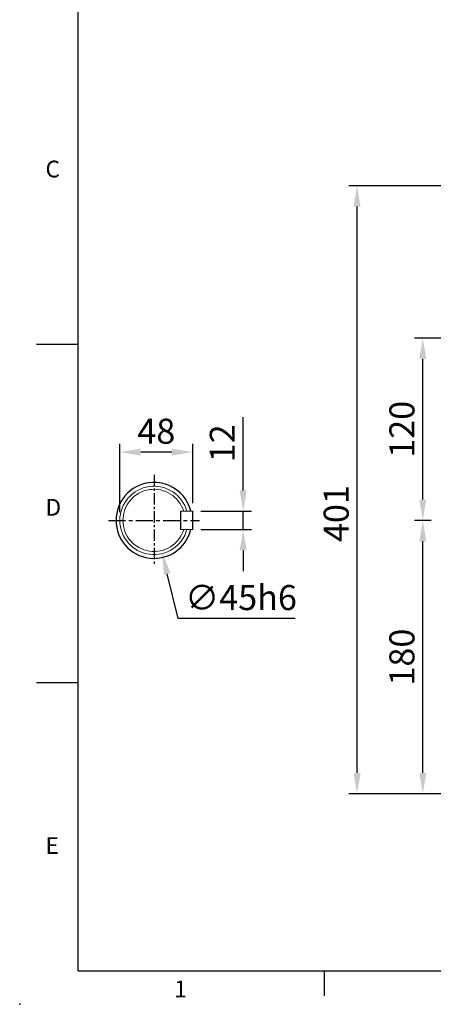
# Model space of a CAD drawing. Units: millimetres. Extents: x -38 to 1686, y -22 to 1078.
# Drawn here: x -38 to 234, y -22 to 626 of the extents above; entities that cross this region are included whole.
import ezdxf
from ezdxf.enums import TextEntityAlignment as Align

# ---------------------------------------------------------------- set-up
doc = ezdxf.new("R2010")
doc.units = ezdxf.units.MM
doc.linetypes.add('中心線', pattern=[12, 7.5, -1.5, 1.5, -1.5])
for name, color, linetype in [('CEN', 2, '中心線'), ('DIM', 3, 'Continuous'), ('MAIN', 7, 'Continuous')]:
    doc.layers.add(name, color=color, linetype=linetype)
doc.styles.add('ATTDEF', font='txt')
doc.styles.get("Standard").update_dxf_attribs({"font": 'simplex.shx', "bigfont": 'chineset.shx'})
doc.dimstyles.new('C', dxfattribs={"dimscale": 5.5, "dimtxt": 3, "dimasz": 2.5, "dimexe": 1, "dimexo": 1, "dimgap": 1, "dimtad": 1, "dimtoh": 1, "dimdec": 4, "dimdsep": 46, "dimtxsty": 'Standard', "dimcen": 0, "dimclrd": 256, "dimclre": 256, "dimclrt": 256, "dimadec": 0, "dimazin": 0, "dimtfac": 0.6, "dimtdec": 4, "dimtofl": 0, "dimtmove": 0, "dimatfit": 3, "dimfxl": 0, "dimtolj": 1, "dimarcsym": 0})
doc.dimstyles.new('L', dxfattribs={"dimscale": 5.5, "dimtxt": 3, "dimasz": 2.5, "dimexe": 1, "dimexo": 1, "dimgap": 1, "dimtad": 1, "dimdec": 4, "dimdsep": 46, "dimtxsty": 'Standard', "dimcen": 0, "dimclrd": 256, "dimclre": 256, "dimclrt": 256, "dimadec": 0, "dimazin": 0, "dimtfac": 0.6, "dimtdec": 4, "dimtmove": 0, "dimatfit": 3, "dimfxl": 0, "dimtolj": 1, "dimarcsym": 0})

# ---------------------------------------------------------------- blocks, each defined once
blk = doc.blocks.new('*D2')
at = {"layer": 'Defpoints', "color": 0}
for p in [(227.03, 296.61), (238.03, 296.61), (330.09, 116.61)]:
    blk.add_point(p, dxfattribs=at)
at = {"layer": 'DIM', "lineweight": -2}
for p, q in [((232.53, 296.61), (221.53, 296.61)), ((227.03, 130.36), (227.03, 282.86)), ((324.59, 116.61), (221.53, 116.61))]:
    blk.add_line(p, q, dxfattribs=at)
at = {"layer": 'DIM'}
for points in [[(224.74, 282.86), (229.32, 282.86), (227.03, 296.61)], [(224.74, 130.36), (229.32, 130.36), (227.03, 116.61)]]:
    blk.add_solid(points, dxfattribs=at)
at = {"layer": 'DIM', "insert": (213.28, 206.61), "char_height": 16.5, "attachment_point": 5, "rotation": 90}
blk.add_mtext('\\A1;180', dxfattribs=at)
blk = doc.blocks.new('*D3')
at = {"layer": 'Defpoints', "color": 0}
for p in [(227.03, 416.61), (329.76, 416.61), (238.03, 296.61)]:
    blk.add_point(p, dxfattribs=at)
at = {"layer": 'DIM', "lineweight": -2}
for p, q in [((324.26, 416.61), (221.53, 416.61)), ((227.03, 310.36), (227.03, 402.86)), ((232.53, 296.61), (221.53, 296.61))]:
    blk.add_line(p, q, dxfattribs=at)
at = {"layer": 'DIM'}
for points in [[(224.74, 402.86), (229.32, 402.86), (227.03, 416.61)], [(224.74, 310.36), (229.32, 310.36), (227.03, 296.61)]]:
    blk.add_solid(points, dxfattribs=at)
at = {"layer": 'DIM', "insert": (213.28, 356.61), "char_height": 16.5, "attachment_point": 5, "rotation": 90}
blk.add_mtext('\\A1;120', dxfattribs=at)
blk = doc.blocks.new('*D4')
at = {"layer": 'Defpoints', "color": 0}
for p in [(183.75, 517), (440.14, 517), (330.09, 116.61)]:
    blk.add_point(p, dxfattribs=at)
at = {"layer": 'DIM', "lineweight": -2}
for p, q in [((434.64, 517), (178.25, 517)), ((183.75, 130.36), (183.75, 503.25)), ((324.59, 116.61), (178.25, 116.61))]:
    blk.add_line(p, q, dxfattribs=at)
at = {"layer": 'DIM'}
for points in [[(181.46, 503.25), (186.04, 503.25), (183.75, 517)], [(181.46, 130.36), (186.04, 130.36), (183.75, 116.61)]]:
    blk.add_solid(points, dxfattribs=at)
at = {"layer": 'DIM', "insert": (170, 301.11), "char_height": 16.5, "attachment_point": 5, "rotation": 90}
blk.add_mtext('\\A1;401', dxfattribs=at)
blk = doc.blocks.new('GJA420')
at = {"color": 0}
for p, q in [((0, 0), (0, 192)), ((0, 75), (-5, 75)), ((0, 34.5), (-5, 34.5)), ((0, 0), (275, 0)), ((29.5, -3), (29.5, 0))]:
    blk.add_line(p, q, dxfattribs=at)
blk.add_point((-7, -4), dxfattribs=at)
for s, p in [('C', (-3.91, 95)), ('D', (-3.91, 54.5)), ('E', (-3.91, 14)), ('1', (11.5, -3.16))]:
    blk.add_text(s, height=2, dxfattribs=at).set_placement(p)
at = {"color": 4, "style": 'ATTDEF'}
blk.add_attdef('料號', text='', height=2.5, dxfattribs=at).set_placement((120.5, 3), align=Align.MIDDLE_LEFT)
for tag, p in [('比例', (200.5, 3)), ('版本', (236.5, 3))]:
    blk.add_attdef(tag, text='', height=2.5, dxfattribs=at).set_placement(p, align=Align.MIDDLE_CENTER)
blk = doc.blocks.new('*D47')
at = {"layer": 'Defpoints', "color": 0}
for p in [(75.28, 302.61), (108.72, 302.61), (75.28, 290.61)]:
    blk.add_point(p, dxfattribs=at)
at = {"layer": 'DIM', "lineweight": -2}
for p, q in [((108.72, 316.36), (108.72, 364.68)), ((80.78, 302.61), (114.22, 302.61)), ((108.72, 290.61), (108.72, 302.61)), ((80.78, 290.61), (114.22, 290.61)), ((108.72, 276.86), (108.72, 263.11))]:
    blk.add_line(p, q, dxfattribs=at)
at = {"layer": 'DIM'}
for points in [[(106.43, 316.36), (111.02, 316.36), (108.72, 302.61)], [(106.43, 276.86), (111.02, 276.86), (108.72, 290.61)]]:
    blk.add_solid(points, dxfattribs=at)
at = {"layer": 'DIM', "insert": (94.97, 347.4), "char_height": 16.5, "attachment_point": 5, "rotation": 90}
blk.add_mtext('\\A1;12', dxfattribs=at)
blk = doc.blocks.new('*D48')
at = {"layer": 'Defpoints', "color": 0}
for p in [(27.48, 341.58), (75.48, 302.41), (27.48, 296.61)]:
    blk.add_point(p, dxfattribs=at)
at = {"layer": 'DIM', "lineweight": -2}
for p, q in [((27.48, 302.11), (27.48, 347.08)), ((75.48, 307.91), (75.48, 347.08)), ((61.73, 341.58), (41.23, 341.58))]:
    blk.add_line(p, q, dxfattribs=at)
at = {"layer": 'DIM'}
for points in [[(41.23, 343.87), (41.23, 339.29), (27.48, 341.58)], [(61.73, 343.87), (61.73, 339.29), (75.48, 341.58)]]:
    blk.add_solid(points, dxfattribs=at)
at = {"layer": 'DIM', "insert": (51.48, 355.33), "char_height": 16.5, "attachment_point": 5}
blk.add_mtext('\\A1;48', dxfattribs=at)
blk = doc.blocks.new('*D49')
at = {"layer": 'Defpoints', "color": 0}
for p in [(44.56, 318.45), (55.4, 274.77)]:
    blk.add_point(p, dxfattribs=at)
at = {"layer": 'DIM', "lineweight": -2}
for p, q in [((66, 232.07), (58.71, 261.43)), ((143, 232.07), (66, 232.07))]:
    blk.add_line(p, q, dxfattribs=at)
at = {"layer": 'DIM'}
blk.add_solid([(60.93, 261.98), (56.49, 260.88), (55.4, 274.77)], dxfattribs=at)
at = {"layer": 'DIM', "insert": (107.25, 245.82), "char_height": 16.5, "attachment_point": 5}
blk.add_mtext('\\A1;∅45h6', dxfattribs=at)

msp = doc.modelspace()

# ---------------------------------------------------------------- linework, layer by layer
at = {"layer": 'CEN'}
msp.add_line((49.97935, 326.61169), (49.97935, 266.61169), dxfattribs=at)
at = {"layer": 'CEN', "ltscale": 1.5}
msp.add_line((19.97935, 296.61169), (79.97935, 296.61169), dxfattribs=at)
at = {"layer": 'MAIN', "color": 7, "linetype": 'Continuous', "lineweight": 15}
for p, q in [((67.67935, 302.61169), (67.47935, 302.41169)), ((67.47935, 290.61169), (67.47935, 302.61169)), ((69.58165, 302.61169), (67.47935, 302.61169)), ((67.67935, 290.61169), (67.67935, 302.61169)), ((67.67935, 302.61169), (75.27935, 302.61169)), ((75.27935, 302.61169), (75.27935, 290.61169)), ((75.27935, 302.61169), (75.47935, 302.41169)), ((75.47935, 290.81169), (75.47935, 302.41169)), ((67.67935, 290.61169), (67.47935, 290.81169)), ((69.58165, 290.61169), (67.47935, 290.61169)), ((67.67935, 290.61169), (75.27935, 290.61169)), ((75.27935, 290.61169), (75.47935, 290.81169))]:
    msp.add_line(p, q, dxfattribs=at)
at = {"layer": 'MAIN'}
msp.add_arc((49.97935, 296.61169), 25, 13.88654049, 346.11345951, dxfattribs=at)
at = {"layer": 'MAIN', "color": 7, "linetype": 'Continuous', "lineweight": 15}
for radius, start, end in [(22.5, 15.46600995, 344.53399005), (20.5, 17.0186474, 342.9813526)]:
    msp.add_arc((49.97935, 296.61169), radius, start, end, dxfattribs=at)

# ---------------------------------------------------------------- block references
at = {"layer": 'DIM', "xscale": 5.5, "yscale": 5.5, "zscale": 5.5}
msp.add_blockref('GJA420', (0, 0), dxfattribs=at)

# ---------------------------------------------------------------- dimensions: what is measured, and where the dimension line sits
at = {"layer": 'DIM'}
dim = msp.add_linear_dim(base=(183.75118, 516.997), p1=(330.09433, 116.61169), p2=(440.14282, 516.997), angle=90, text='401', dimstyle='L', override={"dimdec": 0}, dxfattribs=at)
dim.commit()
dim.dimension.update_dxf_attribs({"geometry": '*D4', "text_midpoint": (183.75118, 301.11169), "dimtype": 160})
dim = msp.add_linear_dim(base=(227.02739, 416.61169), p1=(238.026, 296.61169), p2=(329.75752, 416.61169), angle=90, dimstyle='L', override={"dimtmove": 1}, dxfattribs=at)
dim.commit()
dim.dimension.update_dxf_attribs({"geometry": '*D3', "text_midpoint": (213.27739, 356.61169)})
for base, p1, p2, angle, picture, middle in [((27.47935, 341.579), (75.47935, 302.41169), (27.47935, 296.61169), 180, '*D48', (51.47935, 355.329)), ((108.72453, 302.61169), (75.27935, 290.61169), (75.27935, 302.61169), 90, '*D47', (94.97453, 347.39741))]:
    dim = msp.add_linear_dim(base=base, p1=p1, p2=p2, angle=angle, dimstyle='L', dxfattribs=at)
    dim.commit()
    dim.dimension.update_dxf_attribs({"geometry": picture, "text_midpoint": middle})
dim = msp.add_diameter_dim_2p(p1=(44.56, 318.44929), p2=(55.39871, 274.7741), text='<>h6', dimstyle='C', dxfattribs=at)
dim.commit()
dim.dimension.update_dxf_attribs({"geometry": '*D49', "text_midpoint": (107.24655, 245.81946)})
dim = msp.add_linear_dim(base=(227.02739, 296.61169), p1=(330.09433, 116.61169), p2=(238.026, 296.61169), angle=90, dimstyle='L', dxfattribs=at)
dim.commit()
dim.dimension.update_dxf_attribs({"geometry": '*D2', "text_midpoint": (227.02739, 206.61169), "dimtype": 160})

doc.saveas('drawing.dxf')
